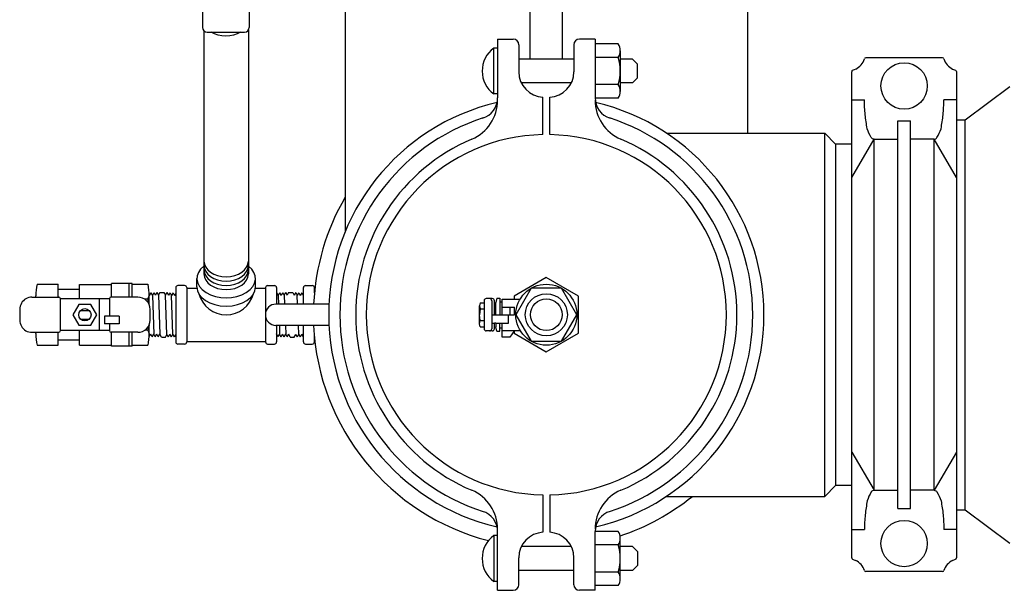
# Model space of a CAD drawing. Extents: x 2 to 192, y 2 to 131.
# Drawn here: x 2 to 20, y 108 to 118 of the extents above; entities that cross this region are included whole.
import ezdxf

# ---------------------------------------------------------------- set-up
doc = ezdxf.new("R2010")
doc.units = 0
doc.header["$MEASUREMENT"] = 0
doc.layers.add('OBJECT1', color=7, linetype='CONTINUOUS')
doc.layers.add('OBJECT2', color=8, linetype='CONTINUOUS')

msp = doc.modelspace()

# ---------------------------------------------------------------- linework, layer by layer
at = {"layer": 'OBJECT1'}
for p, q in [((7.922, 119.079), (7.922, 114.247)), ((15.295, 119.079), (15.295, 116.05)), ((19.125, 116.295), (19.284, 116.295)), ((13.81, 116.05), (16.709, 116.05)), ((16.909, 115.85), (16.709, 116.05)), ((16.909, 109.6), (16.709, 109.399)), ((13.81, 109.399), (16.709, 109.399)), ((19.125, 109.154), (19.284, 109.154))]:
    msp.add_line(p, q, dxfattribs=at)
at = {"layer": 'OBJECT1', "linetype": 'CONTINUOUS'}
for p, q in [((19.284, 116.295), (20.104, 116.905)), ((17.206, 115.85), (16.909, 115.85)), ((17.206, 109.6), (16.909, 109.6)), ((19.284, 109.154), (20.104, 108.545))]:
    msp.add_line(p, q, dxfattribs=at)
at = {"layer": 'OBJECT1'}
for start, end in [(149.7274, 177.3947), (182.6053, 255.6357), (288.4569, 308.8226)]:
    msp.add_arc((11.608, 112.725), 4.269, start, end, dxfattribs=at)
at = {"layer": 'OBJECT2'}
for p, q in [((5.307, 119.629), (5.307, 117.985)), ((6.163, 119.629), (6.163, 117.985)), ((11.313, 117.406), (11.313, 118.924)), ((11.903, 117.406), (11.903, 118.924)), ((5.333, 117.923), (5.333, 113.473)), ((5.393, 117.9), (6.077, 117.9)), ((6.148, 117.937), (6.148, 113.473)), ((10.716, 117.77), (10.716, 116.696)), ((10.716, 117.77), (11.003, 117.77)), ((11.104, 117.669), (11.104, 117.174)), ((12.113, 117.669), (12.113, 117.174)), ((12.501, 117.77), (12.214, 117.77)), ((12.501, 117.77), (12.501, 116.696)), ((12.924, 117.684), (12.501, 117.684)), ((10.648, 116.768), (10.648, 117.607)), ((10.716, 117.607), (10.648, 117.607)), ((12.964, 117.56), (12.964, 116.815)), ((12.113, 117.406), (11.104, 117.406)), ((12.924, 117.436), (12.501, 117.436)), ((13.185, 117.406), (12.964, 117.406)), ((13.185, 117.406), (13.277, 117.314)), ((13.277, 117.061), (13.277, 117.314)), ((12.066, 116.969), (11.151, 116.969)), ((12.924, 116.939), (12.501, 116.939)), ((13.185, 116.969), (12.964, 116.969)), ((13.185, 116.969), (13.277, 117.061)), ((10.716, 116.768), (10.648, 116.768)), ((11.546, 116.023), (11.546, 116.708)), ((11.67, 116.023), (11.67, 116.708)), ((12.924, 116.691), (12.501, 116.691)), ((17.206, 116.658), (17.437, 116.658)), ((19.125, 116.658), (18.893, 116.658)), ((18.049, 109.176), (18.049, 116.274)), ((18.049, 116.274), (18.282, 116.274)), ((18.282, 109.176), (18.282, 116.274)), ((19.284, 109.154), (19.284, 116.295)), ((16.709, 109.399), (16.709, 116.05)), ((16.909, 115.85), (16.909, 109.6)), ((17.206, 115.24), (17.617, 115.939)), ((17.617, 109.51), (17.617, 115.939)), ((17.617, 115.939), (18.049, 115.939)), ((18.714, 115.939), (18.282, 115.939)), ((18.714, 109.51), (18.714, 115.939)), ((19.125, 115.24), (18.714, 115.939)), ((5.205, 113.235), (5.205, 113.389)), ((6.276, 113.235), (6.276, 113.389)), ((2.275, 113.283), (2.571, 113.283)), ((2.571, 113.283), (2.663, 113.283)), ((2.663, 113.047), (2.663, 113.283)), ((3.051, 113.19), (2.663, 113.19)), ((3.051, 113.016), (3.051, 113.28)), ((3.051, 113.28), (3.641, 113.28)), ((3.641, 113.047), (3.641, 113.299)), ((4.021, 113.299), (3.641, 113.299)), ((3.959, 113.299), (3.959, 113.047)), ((4.02, 113.283), (4.308, 113.283)), ((4.021, 113.047), (4.021, 113.299)), ((4.817, 113.221), (4.817, 112.228)), ((4.98, 113.26), (4.856, 113.26)), ((5.019, 113.221), (5.019, 112.228)), ((5.019, 113.214), (5.206, 113.214)), ((6.275, 113.214), (6.463, 113.214)), ((6.463, 113.221), (6.463, 112.761)), ((6.501, 113.26), (6.626, 113.26)), ((6.664, 113.221), (6.664, 112.919)), ((7.157, 112.919), (7.157, 113.221)), ((7.195, 113.26), (7.319, 113.26)), ((7.358, 113.214), (7.358, 113.221)), ((7.358, 113.125), (7.358, 113.214)), ((2.182, 113.047), (2.671, 113.047)), ((2.252, 113.047), (2.252, 113.07)), ((3.602, 113.016), (2.702, 113.016)), ((2.702, 112.434), (2.702, 113.016)), ((3.416, 113.016), (3.416, 112.434)), ((3.602, 113.016), (3.602, 112.697)), ((4.122, 113.047), (3.633, 113.047)), ((4.307, 113.008), (4.249, 113.008)), ((4.307, 113.008), (4.332, 113.07)), ((4.332, 112.916), (4.307, 113.008)), ((4.358, 113.127), (4.332, 113.077)), ((4.332, 112.904), (4.332, 113.07)), ((4.358, 113.127), (4.388, 113.079)), ((4.414, 113.128), (4.388, 113.079)), ((4.388, 113.079), (4.415, 112.37)), ((4.414, 113.128), (4.443, 113.081)), ((4.469, 113.13), (4.443, 113.081)), ((4.469, 113.13), (4.499, 113.083)), ((4.525, 113.132), (4.499, 113.083)), ((4.499, 113.083), (4.526, 112.367)), ((4.525, 113.132), (4.6, 113.132)), ((4.6, 113.132), (4.627, 113.082)), ((4.656, 113.13), (4.627, 113.082)), ((4.655, 112.366), (4.627, 113.082)), ((4.656, 113.13), (4.682, 113.081)), ((4.712, 113.128), (4.682, 113.081)), ((4.712, 113.128), (4.738, 113.079)), ((4.767, 113.126), (4.738, 113.079)), ((4.765, 112.37), (4.738, 113.079)), ((4.767, 113.126), (4.793, 113.077)), ((4.817, 113.116), (4.793, 113.077)), ((6.664, 113.125), (6.693, 113.078)), ((6.72, 113.127), (6.693, 113.078)), ((6.693, 113.078), (6.7, 112.919)), ((6.72, 113.127), (6.749, 113.079)), ((6.775, 113.128), (6.749, 113.079)), ((6.775, 113.128), (6.804, 113.081)), ((6.83, 113.13), (6.804, 113.081)), ((6.804, 113.081), (6.811, 112.919)), ((6.83, 113.13), (6.86, 113.083)), ((6.886, 113.132), (6.86, 113.083)), ((6.886, 113.132), (6.961, 113.132)), ((6.961, 113.132), (6.988, 113.082)), ((7.017, 113.13), (6.988, 113.082)), ((7.017, 113.13), (7.043, 113.081)), ((7.073, 113.128), (7.043, 113.081)), ((7.05, 112.919), (7.043, 113.081)), ((7.073, 113.128), (7.099, 113.079)), ((7.128, 113.126), (7.099, 113.079)), ((7.128, 113.126), (7.154, 113.077)), ((7.157, 113.081), (7.154, 113.077)), ((10.467, 112.981), (10.467, 112.469)), ((10.617, 113.02), (10.506, 113.02)), ((10.607, 112.981), (10.607, 112.469)), ((10.656, 112.725), (10.656, 112.981)), ((10.702, 113.027), (10.683, 112.948)), ((10.702, 113.027), (10.754, 113.027)), ((10.754, 113.027), (10.754, 112.725)), ((10.754, 112.96), (10.801, 112.96)), ((10.801, 112.725), (10.801, 113.012)), ((10.801, 113.012), (11.129, 113.012)), ((1.957, 112.822), (1.957, 112.628)), ((3.07, 112.802), (3.233, 112.802)), ((4.347, 112.628), (4.347, 112.822)), ((7.625, 112.919), (6.653, 112.919)), ((10.396, 112.944), (10.382, 112.889)), ((10.382, 112.89), (10.398, 112.832)), ((10.382, 112.56), (10.382, 112.889)), ((10.398, 112.832), (10.384, 112.725)), ((10.396, 112.944), (10.467, 112.944)), ((10.398, 112.832), (10.467, 112.832)), ((10.683, 112.866), (10.656, 112.866)), ((10.683, 112.725), (10.683, 112.948)), ((10.801, 112.864), (11.026, 112.864)), ((10.945, 112.725), (10.945, 112.864)), ((11.026, 112.725), (11.026, 112.864)), ((3.07, 112.647), (3.233, 112.647)), ((3.781, 112.697), (3.509, 112.697)), ((3.509, 112.697), (3.509, 112.558)), ((3.781, 112.697), (3.781, 112.558)), ((6.463, 112.688), (6.463, 112.228)), ((10.382, 112.56), (10.398, 112.617)), ((10.398, 112.617), (10.384, 112.725)), ((10.398, 112.617), (10.467, 112.617)), ((10.607, 112.725), (11.026, 112.725)), ((10.914, 112.569), (10.914, 112.725)), ((3.602, 112.434), (2.702, 112.434)), ((3.051, 112.17), (3.051, 112.434)), ((3.781, 112.558), (3.509, 112.558)), ((3.602, 112.558), (3.602, 112.434)), ((4.307, 112.442), (4.249, 112.442)), ((4.332, 112.533), (4.307, 112.442)), ((4.307, 112.442), (4.332, 112.379)), ((4.332, 112.379), (4.332, 112.545)), ((7.625, 112.531), (6.653, 112.531)), ((6.664, 112.531), (6.664, 112.228)), ((6.715, 112.531), (6.721, 112.372)), ((6.826, 112.531), (6.832, 112.369)), ((7.071, 112.368), (7.065, 112.531)), ((7.157, 112.228), (7.157, 112.531)), ((10.396, 112.505), (10.382, 112.56)), ((10.396, 112.505), (10.467, 112.505)), ((10.617, 112.43), (10.506, 112.43)), ((10.607, 112.569), (10.656, 112.569)), ((10.683, 112.569), (10.656, 112.569)), ((10.656, 112.469), (10.656, 112.569)), ((10.683, 112.569), (10.683, 112.501)), ((10.683, 112.569), (10.914, 112.569)), ((10.702, 112.422), (10.683, 112.501)), ((10.702, 112.422), (10.754, 112.422)), ((10.754, 112.422), (10.754, 112.569)), ((10.754, 112.488), (10.801, 112.488)), ((10.801, 112.314), (10.801, 112.569)), ((10.801, 112.437), (11.129, 112.437)), ((11.024, 112.437), (10.939, 112.314)), ((2.182, 112.403), (2.671, 112.403)), ((2.252, 112.379), (2.252, 112.403)), ((2.663, 112.259), (2.663, 112.403)), ((2.663, 112.166), (2.663, 112.259)), ((3.051, 112.259), (2.663, 112.259)), ((4.122, 112.403), (3.633, 112.403)), ((3.641, 112.15), (3.641, 112.403)), ((3.959, 112.403), (3.959, 112.15)), ((4.021, 112.15), (4.021, 112.403)), ((4.33, 112.324), (4.36, 112.372)), ((4.386, 112.323), (4.36, 112.372)), ((4.386, 112.323), (4.415, 112.37)), ((4.442, 112.322), (4.415, 112.37)), ((4.442, 112.322), (4.471, 112.369)), ((4.497, 112.32), (4.471, 112.369)), ((4.497, 112.32), (4.526, 112.367)), ((4.553, 112.317), (4.526, 112.367)), ((4.553, 112.317), (4.628, 112.317)), ((4.628, 112.317), (4.655, 112.366)), ((4.684, 112.319), (4.655, 112.366)), ((4.684, 112.319), (4.71, 112.368)), ((4.739, 112.321), (4.71, 112.368)), ((4.739, 112.321), (4.765, 112.37)), ((4.795, 112.323), (4.765, 112.37)), ((4.795, 112.323), (4.817, 112.365)), ((6.664, 112.372), (6.666, 112.374)), ((6.692, 112.325), (6.666, 112.374)), ((6.692, 112.325), (6.721, 112.372)), ((6.747, 112.323), (6.721, 112.372)), ((6.747, 112.323), (6.776, 112.37)), ((6.803, 112.322), (6.776, 112.37)), ((6.803, 112.322), (6.832, 112.369)), ((6.858, 112.32), (6.832, 112.369)), ((6.858, 112.32), (6.887, 112.367)), ((6.914, 112.317), (6.887, 112.367)), ((6.914, 112.317), (6.989, 112.317)), ((6.989, 112.317), (7.016, 112.366)), ((7.045, 112.319), (7.016, 112.366)), ((7.045, 112.319), (7.071, 112.368)), ((7.1, 112.321), (7.071, 112.368)), ((7.1, 112.321), (7.127, 112.37)), ((7.156, 112.323), (7.127, 112.37)), ((7.156, 112.323), (7.157, 112.324)), ((7.358, 112.236), (7.358, 112.324)), ((10.939, 112.314), (10.801, 112.314)), ((2.275, 112.166), (2.663, 112.166)), ((3.051, 112.17), (3.641, 112.17)), ((4.021, 112.15), (3.641, 112.15)), ((4.02, 112.166), (4.308, 112.166)), ((4.98, 112.189), (4.856, 112.189)), ((5.019, 112.236), (6.463, 112.236)), ((6.501, 112.189), (6.626, 112.189)), ((7.195, 112.189), (7.319, 112.189)), ((7.358, 112.228), (7.358, 112.236)), ((17.206, 110.209), (17.617, 109.51)), ((19.125, 110.209), (18.714, 109.51)), ((11.546, 109.427), (11.546, 108.741)), ((11.67, 109.427), (11.67, 108.741)), ((17.617, 109.51), (18.049, 109.51)), ((18.714, 109.51), (18.282, 109.51)), ((18.049, 109.176), (18.282, 109.176)), ((10.648, 108.681), (10.648, 107.842)), ((10.716, 108.681), (10.648, 108.681)), ((10.716, 107.68), (10.716, 108.754)), ((12.924, 108.758), (12.501, 108.758)), ((12.501, 107.68), (12.501, 108.754)), ((12.964, 107.89), (12.964, 108.634)), ((17.206, 108.792), (17.437, 108.792)), ((19.125, 108.792), (18.893, 108.792)), ((12.066, 108.48), (11.151, 108.48)), ((12.924, 108.51), (12.501, 108.51)), ((13.185, 108.48), (12.964, 108.48)), ((13.185, 108.48), (13.277, 108.388)), ((11.104, 107.781), (11.104, 108.276)), ((12.113, 107.781), (12.113, 108.276)), ((13.277, 108.388), (13.277, 108.135)), ((13.185, 108.044), (13.277, 108.135)), ((12.113, 108.044), (11.104, 108.044)), ((12.924, 108.014), (12.501, 108.014)), ((13.185, 108.044), (12.964, 108.044)), ((10.716, 107.842), (10.648, 107.842)), ((12.924, 107.766), (12.501, 107.766)), ((10.716, 107.68), (11.003, 107.68)), ((12.501, 107.68), (12.214, 107.68))]:
    msp.add_line(p, q, dxfattribs=at)
at = {"layer": 'OBJECT2', "linetype": 'CONTINUOUS'}
for p, q in [((18.87, 117.427), (17.461, 117.427)), ((17.206, 108.276), (17.206, 117.173)), ((17.222, 117.201), (17.277, 117.223)), ((19.053, 117.223), (19.109, 117.201)), ((19.125, 117.177), (19.125, 108.272)), ((17.222, 108.248), (17.277, 108.227)), ((19.053, 108.227), (19.109, 108.248)), ((18.87, 108.022), (17.461, 108.022))]:
    msp.add_line(p, q, dxfattribs=at)
at = {"layer": 'OBJECT2'}
for points in [[(17.617, 115.939, -0.251879), (17.564, 115.968, -0.079343), (17.49, 116.132, -0.029611), (17.453, 116.387, -0.028224), (17.437, 116.658, -0.028224)], [(18.714, 115.939, 0.251879), (18.766, 115.968, 0.079343), (18.841, 116.132, 0.029611), (18.878, 116.387, 0.028224), (18.893, 116.658, 0.028224)], [(17.617, 109.51, 0.251879), (17.564, 109.481, 0.079343), (17.49, 109.317, 0.029611), (17.453, 109.062, 0.028224), (17.437, 108.792, 0.028224)], [(18.714, 109.51, -0.251879), (18.766, 109.481, -0.079343), (18.841, 109.317, -0.029611), (18.878, 109.062, -0.028224), (18.893, 108.792, -0.028224)]]:
    msp.add_lwpolyline(points, format="xyb", dxfattribs=at)
msp.add_lwpolyline([(11.02, 112.432), (11.02, 112.385), (11.608, 112.046), (12.196, 112.385), (12.196, 113.064), (11.608, 113.404), (11.02, 113.064), (11.02, 113.012)], dxfattribs=at)
for points in [[(12.167, 112.725), (11.888, 113.209), (11.329, 113.209), (11.049, 112.725), (11.329, 112.241), (11.888, 112.241)], [(3.262, 112.534), (3.372, 112.725), (3.262, 112.915), (3.042, 112.915), (2.932, 112.725), (3.042, 112.534)]]:
    msp.add_lwpolyline(points, close=True, dxfattribs=at)
at = {"layer": 'OBJECT2', "linetype": 'CONTINUOUS'}
for centre in [(18.165, 116.914), (18.165, 108.535)]:
    msp.add_circle(centre, 0.425, dxfattribs=at)
at = {"layer": 'OBJECT2'}
for centre, radius in [((11.608, 112.725), 0.559), ((11.608, 112.725), 0.385), ((11.608, 112.725), 0.291), ((3.152, 112.725), 0.113)]:
    msp.add_circle(centre, radius, dxfattribs=at)
for centre, radius, start, end in [((5.393, 117.985), 0.0857, 180, 270), ((6.077, 117.985), 0.0857, 270, 360), ((11.003, 117.669), 0.101, 0, 90), ((12.214, 117.669), 0.101, 90, 180), ((12.751, 117.56), 0.213, 0, 35.696), ((10.948, 117.187), 0.516, 125.6218, 234.3782), ((12.751, 117.56), 0.213, 324.304, 0), ((12.174, 117.187), 0.79, 341.7084, 18.2916), ((11.569, 117.174), 0.466, 180, 267.134), ((11.647, 117.174), 0.466, 272.866, 0), ((12.751, 116.815), 0.213, 0, 35.696), ((12.751, 116.815), 0.213, 324.304, 0), ((11.608, 112.725), 3.988, 103.0735, 256.9265), ((9.94, 116.654), 0.776, 293.0111, 0), ((10.328, 116.696), 0.388, 286.8569, 0), ((12.889, 116.696), 0.388, 180, 253.1431), ((13.277, 116.654), 0.776, 180, 246.9889), ((11.608, 112.725), 3.988, 283.0735, 76.9265), ((11.608, 112.725), 3.784, 107.7702, 252.2298), ((11.608, 112.725), 3.784, 287.7702, 72.2298), ((11.608, 112.725), 3.493, 113.0111, 246.9889), ((11.608, 112.725), 3.299, 91.0786, 268.9214), ((11.608, 112.725), 3.299, 271.0786, 88.9214), ((11.608, 112.725), 3.493, 293.0111, 66.9889), ((3.23, 113.07), 0.978, 167.4063, 180), ((3.354, 113.07), 0.978, 0, 12.5937), ((4.856, 113.221), 0.0388, 90, 180), ((4.98, 113.221), 0.0388, 0, 90), ((6.501, 113.221), 0.0388, 90, 180), ((6.626, 113.221), 0.0388, 0, 90), ((7.195, 113.221), 0.0388, 90, 180), ((7.319, 113.221), 0.0388, 0, 90), ((2.182, 112.822), 0.225, 90, 149.5497), ((2.671, 113.016), 0.031, 0, 90), ((3.633, 113.016), 0.031, 90, 180), ((4.122, 112.822), 0.225, 0, 90), ((5.741, 113.242), 0.517, 194.8474, 345.1526), ((10.506, 112.981), 0.0388, 90, 180), ((10.568, 112.981), 0.0388, 0, 90), ((10.617, 112.981), 0.0388, 359.9944, 90), ((2.182, 112.822), 0.225, 149.5497, 180), ((6.653, 112.725), 0.194, 90, 270), ((2.182, 112.628), 0.225, 180, 210.4503), ((4.122, 112.628), 0.225, 270, 0), ((2.182, 112.628), 0.225, 210.4503, 270), ((2.671, 112.434), 0.031, 270, 0), ((3.633, 112.434), 0.031, 180, 270), ((10.506, 112.469), 0.0388, 180, 270), ((10.568, 112.469), 0.0388, 270, 0), ((10.617, 112.469), 0.0388, 270, 359.9944), ((3.23, 112.379), 0.978, 180, 192.5937), ((3.354, 112.379), 0.978, 347.4063, 0), ((4.856, 112.228), 0.0388, 180, 270), ((4.98, 112.228), 0.0388, 270, 0), ((6.501, 112.228), 0.0388, 180, 270), ((6.626, 112.228), 0.0388, 270, 0), ((7.195, 112.228), 0.0388, 180, 270), ((7.319, 112.228), 0.0388, 270, 0), ((9.94, 108.796), 0.776, 0, 66.9889), ((13.277, 108.796), 0.776, 113.0111, 180), ((10.328, 108.754), 0.388, 0, 73.1431), ((12.889, 108.754), 0.388, 106.8569, 180), ((10.948, 108.262), 0.516, 125.6218, 234.3782), ((11.569, 108.276), 0.466, 92.866, 180), ((11.647, 108.276), 0.466, 0, 87.134), ((12.751, 108.634), 0.213, 0, 35.696), ((12.751, 108.634), 0.213, 324.304, 0), ((12.174, 108.262), 0.79, 341.7084, 18.2916), ((12.751, 107.89), 0.213, 0, 35.696), ((11.003, 107.781), 0.101, 270, 0), ((12.214, 107.781), 0.101, 180, 270), ((12.751, 107.89), 0.213, 324.304, 0)]:
    msp.add_arc(centre, radius, start, end, dxfattribs=at)
at = {"layer": 'OBJECT2', "linetype": 'CONTINUOUS'}
for centre, radius, start, end in [((17.136, 117.505), 0.316, 296.6476, 342.4229), ((17.461, 117.402), 0.0254, 90, 162.4229), ((18.87, 117.402), 0.0254, 17.5771, 90), ((19.195, 117.505), 0.316, 197.5771, 243.3524), ((17.231, 117.177), 0.0254, 111.2313, 190), ((19.1, 117.177), 0.0254, 0, 68.7687), ((17.231, 108.272), 0.0254, 170, 248.7687), ((19.1, 108.272), 0.0254, 291.2313, 0), ((17.136, 107.945), 0.316, 17.5771, 63.3524), ((19.195, 107.945), 0.316, 116.6476, 162.4229), ((17.461, 108.048), 0.0254, 197.5771, 270), ((18.87, 108.048), 0.0254, 270, 342.4229)]:
    msp.add_arc(centre, radius, start, end, dxfattribs=at)
at = {"layer": 'OBJECT2', "extrusion": (0, 0, -1)}
msp.add_ellipse((5.736, 118.115), major_axis=(0.407, 0), ratio=0.707107, start_param=0.847198, end_param=2.294394, dxfattribs=at)
at = {"layer": 'OBJECT2'}
for centre, major_axis, ratio, start_param, end_param in [((5.741, 113.707), (0.407, 0), 0.707107, 3.141593, 6.283185), ((5.741, 113.389), (0.536, 0), 0.655867, 2.435448, 6.98933), ((5.741, 113.628), (0.407, 0), 0.707107, 3.141593, 6.283185), ((5.741, 113.55), (0.407, 0), 0.707107, 3.141593, 6.283185), ((5.741, 113.473), (0.407, 0), 0.707107, 3.141593, 6.283185), ((5.741, 113.235), (0.536, 0), 0.655867, 3.141593, 6.283185)]:
    msp.add_ellipse(centre, major_axis=major_axis, ratio=ratio, start_param=start_param, end_param=end_param, dxfattribs=at)

doc.saveas('drawing.dxf')
